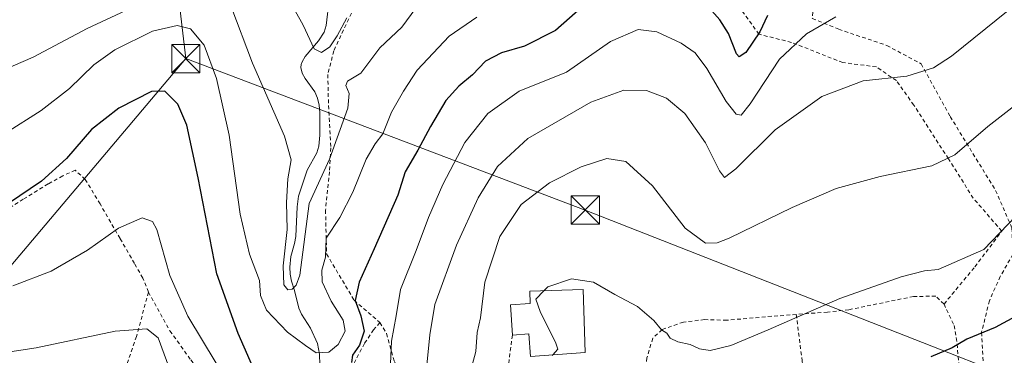
# Model space of a CAD drawing. Units: metres. Extents: x 579755 to 583198, y 4763598 to 4765952.
# Drawn here: x 580836 to 581098, y 4763773 to 4763862 of the extents above; entities that cross this region are included whole.
import ezdxf

# ---------------------------------------------------------------- set-up
doc = ezdxf.new("R2010")
doc.units = ezdxf.units.M
doc.header["$MEASUREMENT"] = 0
doc.linetypes.add('DGN Style 2', pattern=[1.6480167562047852, 0.988810053722871, -0.6592067024819142])
for name, color, linetype, lineweight in [('Alambrada', 7, 'DGN Style 2', 0), ('Corriente natural lineal', 142, 'Continuous', 13), ('Corriente natural oculto Cxs', 9, 'Continuous', 13), ('Curva de nivel maestra', 30, 'Continuous', 30), ('Curva de nivel normal', 30, 'Continuous', 0), ('Edificación Cxs', 1, 'Continuous', 13), ('Tendido', 6, 'Continuous', 0), ('Torre de tendido puntual', 7, 'Continuous', 0)]:
    doc.layers.add(name, color=color, linetype=linetype, lineweight=lineweight)

# ---------------------------------------------------------------- blocks, each defined once
blk = doc.blocks.new('5TTEND')
at = {"layer": 'Corriente natural oculto Cxs', "color": 7, "linetype": 'Continuous', "lineweight": 0}
for p, q in [((-0.375, 0.3754), (0.375, -0.3746)), ((0.3720000000000001, 0.3784000000000001), (-0.3720000000000001, -0.3776))]:
    blk.add_line(p, q, dxfattribs=at)
at = {"layer": 'Corriente natural oculto Cxs', "color": 7, "linetype": 'Continuous', "lineweight": 0, "flags": 128}
blk.add_lwpolyline([(-0.375, -0.3746), (0.375, -0.3746), (0.375, 0.3754), (-0.375, 0.3754), (-0.3720000000000001, -0.3776)], dxfattribs=at)

msp = doc.modelspace()

# ---------------------------------------------------------------- linework, layer by layer
at = {"layer": 'Alambrada', "color": 7, "linetype": 'DGN Style 2', "lineweight": 0, "extrusion": (0.03914307455903721, 0.3029963920868522, 0.9521874847404876), "elevation": 1466479.973636803, "flags": 128}
msp.add_lwpolyline([(34165.20619782282, -4569395.217395091), (34165.20619782282, -4569384.151465005)], dxfattribs=at)
at = {"layer": 'Alambrada', "color": 7, "linetype": 'DGN Style 2', "lineweight": 0}
for points in [[(581162.3901000004, 4763860.7601, 347.7106000000058), (581158.5601000004, 4763859.4001, 350.8966999999975), (581152.6901000004, 4763860.110099999, 349.8705999999947), (581145.8501000004, 4763864.7601, 347.2381000000024), (581134.4801000003, 4763872.360099999, 343.1043999999966), (581118.1201, 4763889.1601, 333.3659000000043), (581106.4001000002, 4763898.7601, 330.1814000000013), (581095.3701, 4763903.630100001, 327.3907000000036), (581090.6401000004, 4763903.5601, 326.3570000000037), (581082.9200999998, 4763900.5101, 324.4386999999988), (581069.1700999998, 4763894.270099999, 322.2636000000057), (581061.9200999998, 4763888.590100001, 327.7704999999987), (581051.6001000004, 4763877.630100001, 334.741399999999), (581047.2801000001, 4763870.270099999, 333.210699999996), (581046.8000999996, 4763861.960100001, 336.7599999999948), (581053.8000999996, 4763859.1501, 342.1965999999957), (581066.5601000004, 4763854.8301, 336.0709999999963), (581075.6901000004, 4763849.960100001, 338.062699999995), (581083.4001000002, 4763835.960100001, 344.5507999999973), (581095.4501, 4763816.360099999, 348.4940000000061), (581099.8000999996, 4763806.360099999, 347.8280999999988)], [(580926.5701000001, 4763867.880100001, 315.4642000000022), (580919.7600999996, 4763853.4101, 318.247199999998), (580918.1700999998, 4763847.090100001, 322.9538999999932), (580918.3201000001, 4763840.520099999, 323.2630999999965), (580918.9600999998, 4763827.6501, 326.9958999999944), (580918.6401000004, 4763821.3201, 326.5216999999975), (580917.5701000001, 4763811.090100001, 323.6757999999973), (580917.8501000004, 4763799.4901, 324.139599999995), (580925.1700999998, 4763787.170100001, 328.5938000000024), (580932.0100999996, 4763781.270099999, 342.1630000000005)], [(581081.7600999996, 4763786.190099999, 356.0822000000044), (581089.9600999998, 4763796.040100001, 349.6116000000038), (581097.0900999998, 4763805.550100001, 347.8567000000039), (581089.5301000001, 4763814.270099999, 346.3552000000054), (581082.9200999998, 4763824.7601, 341.7605999999942), (581073.7301000003, 4763839.0001, 338.5561000000016), (581069.1201, 4763845.4801, 337.6154999999999), (581063.8000999996, 4763849.1501, 337.0678000000044), (581054.8901000004, 4763850.270099999, 342.6595999999991), (581041.2801000001, 4763855.640100001, 335.7658999999985), (581032.6401000004, 4763857.800100001, 328.9360000000015), (581027.0500999996, 4763865.4801, 326.5488999999943)], [(581099.8000999996, 4763806.360099999, 347.8280999999988), (581100.0500999996, 4763799.390100001, 348.6668999999966), (581096.6901000004, 4763793.4801, 349.502999999997), (581093.8000999996, 4763787.0701, 353.7682999999961), (581091.7301000003, 4763778.6801, 352.7768999999971), (581092.2100999998, 4763770.270099999, 353.0837999999931), (581095.2401000002, 4763756.200099999, 358.6297999999952), (581100.4501, 4763740.840100001, 364.335699999996), (581104.0500999996, 4763739.720100001, 364.8871000000072), (581129.2801000001, 4763747.1601, 361.9637999999977), (581148.5601000004, 4763754.200099999, 362.6705999999977), (581190.1201, 4763772.590100001, 363.7753999999986), (581213.2801000001, 4763780.6801, 363.8025999999954), (581235.6001000004, 4763790.9101, 363.2982999999949), (581236.0401, 4763794.920100001, 363.366200000004), (581233.3701, 4763799.4801, 363.0746999999974), (581221.8800999997, 4763823.800100001, 358.5932999999932), (581215.8501000004, 4763837.7301, 356.7639999999956)], [(580870.5701000001, 4763789.360099999, 335.4771000000038), (580869.0500999996, 4763793.0801, 332.8171000000002), (580866.8501000004, 4763796.970100001, 331.7988999999943), (580863.0100999996, 4763803.590100001, 330.372000000003), (580857.7100999998, 4763812.770099999, 328.7262000000046), (580853.7801000001, 4763819.2501, 327.1178999999975), (580851.1201, 4763821.720100001, 326.4492999999929), (580847.8000999996, 4763820.200099999, 326.200800000006), (580843.9001000002, 4763818.050100001, 325.9407999999967), (580837.3201000001, 4763814.0001, 325.6915000000009), (580830.7100999998, 4763809.7601, 325.9861999999994), (580823.3701, 4763805.790100001, 326.1202000000048)], [(580870.5701000001, 4763789.360099999, 335.4771000000038), (580867.3901000004, 4763777.590100001, 336.1940999999933), (580864.2100999998, 4763768.300100001, 337.5494999999937), (580861.8000999996, 4763762.190099999, 338.7116999999998), (580860.2801000001, 4763757.290100001, 339.707899999994), (580860.1401000004, 4763753.3301, 340.3282000000036), (580864.0500999996, 4763741.920100001, 341.9511999999959), (580869.1601, 4763727.390100001, 341.5390999999945), (580873.7600999996, 4763713.170100001, 341.274900000004), (580875.5800999999, 4763707.220100001, 340.5124000000069), (580882.6001000004, 4763706.1501, 337.7783999999957), (580889.0701000001, 4763706.0601, 335.4631999999983), (580895.9200999998, 4763705.850099999, 336.4786000000022), (580898.8300999999, 4763705.8101, 339.1652000000031)], [(580870.5701000001, 4763789.360099999, 335.4771000000038), (580876.2600999996, 4763779.050100001, 338.7847000000039), (580881.8201000001, 4763771.360099999, 338.3650000000052), (580886.5701000001, 4763765.640100001, 338.1609999999928), (580890.7301000003, 4763760.6801, 337.1967000000004), (580893.1700999998, 4763756.1801, 339.6588999999949), (580894.3501000004, 4763750.9901, 346.8791999999958), (580895.3701, 4763740.520099999, 351.5286000000052), (580896.0701000001, 4763729.4901, 352.6554999999935), (580896.8701, 4763721.600099999, 348.8938999999955), (580898.8300999999, 4763705.8101, 339.1652000000031)], [(581081.7600999996, 4763786.190099999, 356.0822000000044), (581079.5601000004, 4763788.270099999, 350.6953999999969), (581073.6401000004, 4763788.190099999, 346.5108999999939), (581056.4801000003, 4763784.6801, 347.4590999999928), (581050.8000999996, 4763784.050100001, 347.4440999999933), (581042.5500999996, 4763783.420100001, 346.8812999999937)], [(581081.7600999996, 4763786.190099999, 356.0822000000044), (581084.4401000004, 4763780.5101, 358.1965000000055), (581085.2500999998, 4763775.5601, 354.5803000000014), (581085.7600999996, 4763769.4001, 354.8018000000012), (581088.5701000001, 4763762.4301, 359.0071000000025), (581092.4401000004, 4763751.4001, 362.2697000000044), (581093.5301000001, 4763745.2401, 363.2627000000066), (581092.8501000004, 4763740.270099999, 364.5044000000053), (581090.6401000004, 4763737.090100001, 366.2801999999938), (581086.6101000002, 4763735.0801, 368.2544999999955), (581057.7600999996, 4763729.090100001, 374.1258999999991), (581049.3501000004, 4763727.630100001, 366.6030000000028)], [(581042.5500999996, 4763783.420100001, 346.8812999999937), (581036.0100999996, 4763782.920100001, 345.497000000003), (581024.0800999999, 4763781.890100001, 345.3239000000031), (581018.2100999998, 4763782.050100001, 346.5543000000035), (581012.5601000004, 4763781.4101, 347.2253999999957), (581006.9301000005, 4763779.4101, 348.337400000004), (581004.4401000004, 4763777.090100001, 348.8718999999983), (581002.8901000004, 4763771.890100001, 349.7746999999945), (581002.0800999999, 4763765.6501, 350.8037999999942), (581002.2401000002, 4763759.5701, 354.5911000000052), (581002.2401000002, 4763747.4901, 358.7642000000051), (581002.1700999998, 4763738.130100001, 353.8864999999932), (581005.6401000004, 4763730.520099999, 356.7148000000016), (581012.0800999999, 4763727.0801, 357.3891000000003), (581020.4801000003, 4763725.0101, 358.6361999999936), (581037.4401000004, 4763725.5601, 360.4621999999945), (581049.3501000004, 4763727.630100001, 366.6030000000028)], [(581042.5500999996, 4763783.420100001, 346.8812999999937), (581044.0900999998, 4763771.1601, 348.9643000000069), (581044.8901000004, 4763758.9301, 351.9554999999964), (581045.1201, 4763745.6501, 356.7152999999962), (581049.3501000004, 4763727.630100001, 366.6030000000028)], [(580932.0100999996, 4763781.270099999, 342.1630000000005), (580930.3501000004, 4763779.3301, 341.1879000000045), (580927.9001000002, 4763775.720100001, 340.2826000000059), (580925.2301000003, 4763770.670100001, 333.6013999999996), (580922.6201, 4763765.550100001, 331.1946000000025), (580920.0301000001, 4763761.5001, 335.3368999999948), (580916.9501, 4763757.0001, 336.195200000002), (580914.4600999998, 4763753.220100001, 336.8442000000068), (580911.2401000002, 4763747.2601, 342.5329000000056), (580909.5701000001, 4763740.720100001, 342.5026000000071), (580909.9101, 4763735.110099999, 339.9168000000063), (580914.4401000004, 4763729.360099999, 333.8834999999963), (580917.4801000003, 4763725.290100001, 330.359500000006), (580918.5201000003, 4763720.1601, 330.7771000000066), (580915.9801000003, 4763713.9301, 332.635500000004), (580913.9801000003, 4763706.4301, 336.6232000000018), (580914.4901000002, 4763698.960100001, 346.480899999995), (580914.1700999998, 4763692.130100001, 350.946100000001), (580914.0800999999, 4763691.530099999, 351.107999999993)], [(580932.0100999996, 4763781.270099999, 342.1630000000005), (580933.7701000003, 4763778.360099999, 341.1071999999986), (580935.8501000004, 4763770.970100001, 332.0433000000049), (580938.5500999996, 4763764.4101, 333.0071000000025), (580940.3901000004, 4763759.110099999, 334.7027999999991), (580942.0000999998, 4763754.4801, 335.2715000000026), (580944.2801000001, 4763750.140100001, 335.4107999999979), (580947.3601000002, 4763747.590100001, 337.0822000000044), (580950.1901000004, 4763749.0701, 339.6484000000055), (580953.5601000004, 4763754.2401, 342.8334000000032), (580956.9401000004, 4763758.920100001, 348.3359000000055), (580961.1700999998, 4763763.9001, 349.8965999999928), (580965.8201000001, 4763767.5101, 351.6291999999958)]]:
    msp.add_polyline3d(points, dxfattribs=at)
at = {"layer": 'Corriente natural lineal', "color": 142, "linetype": 'Continuous', "lineweight": 13}
msp.add_polyline3d([(580916.0334999999, 4763770.005100001, 319.4336000000039), (580915.9848999997, 4763772.903899999, 319.4383999999991), (580915.4545, 4763775.694599999, 318.843200000003), (580913.5401, 4763779.773399999, 318.2008999999962), (580911.1490000002, 4763783.526699999, 317.3218000000052), (580910.4782999996, 4763785.057399999, 316.7630999999965), (580909.3273999998, 4763789.741900001, 315.2670999999973), (580908.5263, 4763792.235500001, 314.6692000000039), (580908.2101999996, 4763794.081900001, 314.5446999999986), (580908.1239, 4763795.984099999, 314.5383000000002), (580908.3561000006, 4763798.821699999, 314.9581999999937), (580909.3178000003, 4763802.2489, 316.0801000000066), (580909.6665000003, 4763804.111500001, 316.0513000000064), (580910.0607000003, 4763811.9692, 314.0197000000044), (580910.3827999998, 4763814.839500001, 313.6699999999983), (580912.7117999997, 4763821.7125, 312.6640000000043), (580915.2680000003, 4763826.327299999, 312.8194999999978), (580915.7526000004, 4763828.136399999, 312.8018000000012), (580916.0466, 4763831.031300001, 313.0314999999973), (580916.0231999997, 4763836.994100001, 312.8010999999969), (580915.8431000002, 4763838.9408, 312.5356999999931), (580915.4622, 4763840.8057, 312.2075000000041), (580914.7507999997, 4763842.472800001, 311.8291000000027), (580912.1634000001, 4763846.077299999, 311.5095000000001), (580911.3262999998, 4763847.496300001, 311.6313999999985), (580910.9812000003, 4763849.0121, 311.8111000000063), (580911.0751, 4763849.7993, 311.8619999999937), (580911.3315000003, 4763850.523399999, 311.8978000000061), (580912.1930999998, 4763851.926700001, 311.9829000000027), (580915.7318000002, 4763856.07, 310.0972000000039), (580917.1660000002, 4763858.328500001, 309.5084999999963), (580917.7112999996, 4763860.121900001, 309.3092000000034), (580918.5230999999, 4763866.8322, 307.3261000000057)], dxfattribs=at)
at = {"layer": 'Curva de nivel maestra', "color": 30, "linetype": 'Continuous', "lineweight": 30, "flags": 128}
for points, elevation in [([(581034.9400000004, 4763862.800100001), (581032.8700000001, 4763858.4801), (581029.1799999997, 4763852.920100001), (581027.4100000003, 4763851.850099999), (581026.7000000002, 4763852.5801), (581024.5599999996, 4763858.0101), (581022.2800000003, 4763861.590100001), (581017.8700000001, 4763866.4901)], 325.0000000000001), ([(580986.0899999999, 4763865.3101), (580978.5999999996, 4763858.8301), (580970.3899999997, 4763854.6601), (580964.25, 4763852.870100001), (580960.0599999996, 4763850.6501), (580956.5999999996, 4763847.0701), (580952.9199999999, 4763844.050100001), (580949.5199999996, 4763840.190099999), (580945.4000000004, 4763833.340100001), (580942.0999999996, 4763826.9901), (580938.7000000002, 4763821.2401), (580936.79, 4763815.0601), (580930.5199999996, 4763800.840100001), (580926.5099999999, 4763792.030099999), (580925.4500000002, 4763787.100099999), (580926.9800000004, 4763783.030099999), (580927.79, 4763779.0101), (580926.6299999999, 4763775.270099999), (580924.7199999997, 4763772.6501), (580924.4900000002, 4763770.6801)], 325.0000000000001), ([(580899.7599999999, 4763766.100099999), (580894.3799999999, 4763778.3201), (580888.7000000002, 4763794.200099999), (580883.7599999999, 4763819.670100001), (580880.7199999997, 4763833.710100001), (580878.3799999999, 4763839.220100001), (580874.9100000003, 4763842.7301), (580871.4100000003, 4763842.610099999), (580867.0499999998, 4763840.4001), (580862.7100000001, 4763838.190099999), (580855.4400000004, 4763832.5601), (580848.8099999996, 4763824.860099999), (580842.1299999999, 4763818.770099999), (580833.4000000004, 4763812.860099999)], 325.0000000000001), ([(581104.0099999999, 4763784.630100001), (581095.3499999996, 4763779.970100001), (581087.8099999996, 4763776.880100001), (581083.9199999999, 4763774.600099999), (581078.25, 4763772.130100001)], 350.0000000000001)]:
    msp.add_lwpolyline(points, dxfattribs=dict(at, elevation=elevation))
at = {"layer": 'Curva de nivel normal', "color": 30, "linetype": 'Continuous', "lineweight": 0, "flags": 128}
for points, elevation in [([(580905.6900000004, 4763870.939999999), (580911.5999999996, 4763860.24), (580914.5199999996, 4763853.930000001), (580916.4699999997, 4763852.980000001), (580918.6699999999, 4763854.42), (580920.6900000004, 4763857.41), (580923.1900000004, 4763862.119999999)], 310), ([(581104.6900000004, 4763868.939999999), (581083.7400000002, 4763851.949999999), (581078.9299999997, 4763848.859999999), (581071.9199999999, 4763846.699999999), (581060.3200000003, 4763845.480000001), (581049.2999999998, 4763841.26), (581036.9199999999, 4763832.42), (581026.5199999996, 4763822.109999999), (581023.5099999999, 4763819.800000001), (581022.1900000004, 4763821.57), (581018.4299999997, 4763829), (581012.9800000004, 4763836.77), (581008.0499999998, 4763840.82), (581002.79, 4763842.869999999), (580996.7800000003, 4763842.99), (580988.0199999996, 4763839.76), (580971.2599999999, 4763830.100000001), (580963.2199999997, 4763822.680000001), (580958.0999999996, 4763814.34), (580952.3300000001, 4763801.77), (580946.5499999998, 4763786.060000001), (580945.2400000002, 4763778.02), (580944.4699999997, 4763769.949999999)], 335), ([(580826.5599999996, 4763845.960000001), (580840, 4763851.74), (580854.3099999996, 4763859.300000001), (580870.8600000005, 4763867.15)], 315), ([(580892.4500000002, 4763865.380000001), (580898.1699999999, 4763850.140000001), (580906.6600000003, 4763830.76), (580908.4699999997, 4763824.439999999), (580907.5199999996, 4763819.41), (580907.2000000002, 4763813.109999999), (580907.3899999997, 4763806.01), (580906.29, 4763796.300000001), (580906.5300000003, 4763791.279999999), (580907.54, 4763789.970000001), (580908.7100000001, 4763790.109999999), (580909.7699999996, 4763791.17), (580910.7199999997, 4763793.850000001), (580913.25, 4763812.850000001), (580918.5999999996, 4763824.680000001), (580923.5, 4763838.199999999), (580923.8899999997, 4763842.039999999), (580922.9900000002, 4763844.180000001), (580923.4100000003, 4763845.359999999), (580926.9100000003, 4763847.5), (580931.9800000004, 4763854.199999999), (580937.8300000001, 4763859.680000001), (580942.7800000003, 4763866.369999999)], 315), ([(580832.6500000004, 4763831.539999999), (580842.0999999996, 4763837.560000001), (580849.6200000001, 4763843.4), (580856.0999999996, 4763849.689999999), (580861.6200000001, 4763853.680000001), (580871.6299999999, 4763858.58), (580878.2000000002, 4763860.140000001), (580881.7100000001, 4763859.210000001), (580885.3200000003, 4763854.92), (580888.6500000004, 4763846.02), (580892, 4763830.980000001), (580894.9100000003, 4763810.08), (580897.3899999997, 4763799.4), (580900.04, 4763792.449999999), (580900.3499999996, 4763788.41), (580901.9199999999, 4763784.52), (580907.4600000001, 4763778.730000001), (580912.25, 4763775.15), (580915.0700000003, 4763773.26), (580918.4400000004, 4763773.449999999), (580920.9500000002, 4763775.449999999), (580922.7699999996, 4763779.01), (580922.29, 4763781.880000001), (580919.0999999996, 4763786.970000001), (580916.7199999997, 4763792.039999999), (580916.5800000001, 4763795.15), (580917.5199999996, 4763798.65), (580917.7800000003, 4763803.66), (580921.3499999996, 4763809.119999999), (580924.8200000003, 4763815.84), (580928.3899999997, 4763824.680000001), (580930.7400000002, 4763828.74), (580932.7400000002, 4763831.33), (580935.0499999998, 4763837.119999999), (580938.2599999999, 4763842.730000001), (580941.8799999999, 4763848.24), (580950.3600000005, 4763857.26), (580957.7400000002, 4763862.359999999)], 320), ([(581053.0700000003, 4763862.4), (581045.2599999999, 4763857.9), (581038.0700000003, 4763851.210000001), (581030.2800000003, 4763839.310000001), (581027.9100000003, 4763836.310000001), (581026.6200000001, 4763836.58), (581023.9600000001, 4763839.92), (581018.7800000003, 4763848.75), (581015.6699999999, 4763852.91), (581011.9800000004, 4763855.4), (581005.5099999999, 4763858.449999999), (581000.5899999999, 4763859.039999999), (580993.2000000002, 4763855.880000001), (580981.5, 4763847.77), (580968.9600000001, 4763842.65), (580960.6799999997, 4763836.779999999), (580954.5599999996, 4763829.029999999), (580948.6900000004, 4763817.880000001), (580944.8799999999, 4763809.15), (580941.6299999999, 4763800.380000001), (580937.4800000004, 4763790.01), (580936.3499999996, 4763783.01), (580935.0999999996, 4763776.34), (580934.6600000003, 4763766.34)], 330), ([(580955.1799999997, 4763765), (580957.4600000001, 4763773.609999999), (580957.8200000003, 4763778.600000001), (580958.7199999997, 4763782.539999999), (580959.8600000005, 4763791.980000001), (580963.8099999996, 4763804.08), (580969.5300000003, 4763812.59), (580977, 4763818.32), (580985.4699999997, 4763822.630000001), (580992.2599999999, 4763824.859999999), (580997.2599999999, 4763824.060000001), (581004.3700000001, 4763817.539999999), (581013.0599999996, 4763806.310000001), (581018.4000000004, 4763802.34), (581021.5199999996, 4763802.430000001), (581024.7199999997, 4763803.680000001), (581041.4500000002, 4763811.800000001), (581053.1600000003, 4763816.84), (581064.7800000003, 4763820.02), (581078.5199999996, 4763822.9), (581084.6500000004, 4763825.77), (581093.3700000001, 4763833.33), (581111.3799999999, 4763847.26)], 340), ([(580888.5199999996, 4763770.460000001), (580881.04, 4763782.980000001), (580876.2800000003, 4763793.77), (580872.7800000003, 4763805.939999999), (580871.6399999997, 4763808.07), (580868.9100000003, 4763809.050000001), (580862.5999999996, 4763806.350000001), (580854.4199999999, 4763800.480000001), (580844.7000000002, 4763794.890000001), (580834.5999999996, 4763790.980000001)], 330), ([(580975.5417999999, 4763789.706300001), (580976.5499999998, 4763790.75), (580982.8799999999, 4763792.880000001), (580988.7199999997, 4763792.01), (580994.3799999999, 4763788.699999999), (581000.4000000004, 4763785.51), (581004.7300000004, 4763781.800000001), (581006.7599999999, 4763779.359999999), (581008.1799999997, 4763778.430000001), (581009.0999999996, 4763777.140000001), (581011.0999999996, 4763776.189999999), (581014.4100000003, 4763775.439999999), (581016.8200000003, 4763774.26), (581019.7100000001, 4763773.810000001), (581025.1500000004, 4763775.210000001), (581035.0700000003, 4763779.380000001), (581054.0700000003, 4763787.67), (581070.4100000003, 4763793.390000001), (581076.5499999998, 4763795), (581080.2400000002, 4763795.369999999), (581092.3499999996, 4763800.619999999), (581100.8200000003, 4763809.539999999)], 345.0000000000001), ([(580977.8903000001, 4763772.7125), (580979.25, 4763774.189999999), (580978.6799999997, 4763775.83), (580974.5700000003, 4763784.17), (580973.4199999999, 4763787.51), (580975.5417999999, 4763789.706300001)], 345), ([(580876.3099999996, 4763768.58), (580873.1299999999, 4763777.24), (580870.1600000003, 4763779.619999999), (580861.7400000002, 4763778.939999999), (580840.7400000002, 4763774.58), (580818.5700000003, 4763771.210000001)], 335), ([(580977.75, 4763772.560000001), (580977.8903000001, 4763772.7125)], 345)]:
    msp.add_lwpolyline(points, dxfattribs=dict(at, elevation=elevation))
at = {"layer": 'Edificación Cxs', "color": 1, "linetype": 'Continuous', "lineweight": 13, "elevation": 350.9615000000048, "flags": 128}
msp.add_lwpolyline([(580985.9600999998, 4763790.0601), (580986.5301000001, 4763773.3301), (580971.9801000003, 4763772.290100001), (580971.5701000001, 4763778.2301), (580967.1700999998, 4763777.960100001), (580966.6901000004, 4763785.9901), (580971.9200999998, 4763786.300100001), (580971.8201000001, 4763789.5801)], close=True, dxfattribs=at)
at = {"layer": 'Edificación Cxs', "color": 1, "linetype": 'Continuous', "lineweight": 13}
for points in [[(580967.1700999998, 4763777.960100001, 348.2483999999968), (580966.6901000004, 4763785.9901, 346.9882999999973), (580971.9200999998, 4763786.300100001, 350.7676999999967), (580971.8201000001, 4763789.5801, 348.7338000000018), (580985.9600999998, 4763790.0601, 347.2084000000032)], [(580985.9600999998, 4763790.0601, 347.2084000000032), (580986.5301000001, 4763773.3301, 348.3812999999937), (580971.9801000003, 4763772.290100001, 349.1671000000061), (580971.5701000001, 4763778.2301, 350.9615000000049), (580967.1700999998, 4763777.960100001, 348.2483999999968)]]:
    msp.add_polyline3d(points, dxfattribs=at)
at = {"layer": 'Tendido', "color": 6, "linetype": 'Continuous', "lineweight": 0, "extrusion": (0.1175798834739119, 0.1392100701171239, 0.9832576098766013), "elevation": 731793.5731837808, "flags": 128}
msp.add_lwpolyline([(2630151.39777117, -3946725.466756373), (2630151.39777117, -3946958.76869712)], dxfattribs=at)
at = {"layer": 'Tendido', "color": 6, "linetype": 'Continuous', "lineweight": 0}
for points in [[(580880.4800000004, 4763851.33, 323.0448999999935), (580859.1887999997, 4764031.6589, 331.085699999996), (580805.9413000002, 4764387.5242, 373.6211999999941), (580797.9450000003, 4764448.403100001, 380.4193999999989), (580762.5983999996, 4764668.5679, 376.8427999999985)], [(581308.0272000004, 4763616.068399999, 346.8843999999954), (581189.0300000003, 4763731.66, 365.7526000000071), (580986.5300000003, 4763811.140000001, 343.1986000000034), (580880.4800000004, 4763851.33, 323.0448999999935)]]:
    msp.add_polyline3d(points, dxfattribs=at)

# ---------------------------------------------------------------- block references
at = {"layer": 'Torre de tendido puntual', "color": 7, "linetype": 'Continuous', "lineweight": 0, "xscale": 10, "yscale": 10, "zscale": 10}
for p in [(580880.4800000004, 4763851.33, 323.0448999999935), (580986.5300000003, 4763811.140000001, 343.1986000000034)]:
    msp.add_blockref('5TTEND', p, dxfattribs=at)

doc.saveas('drawing.dxf')
